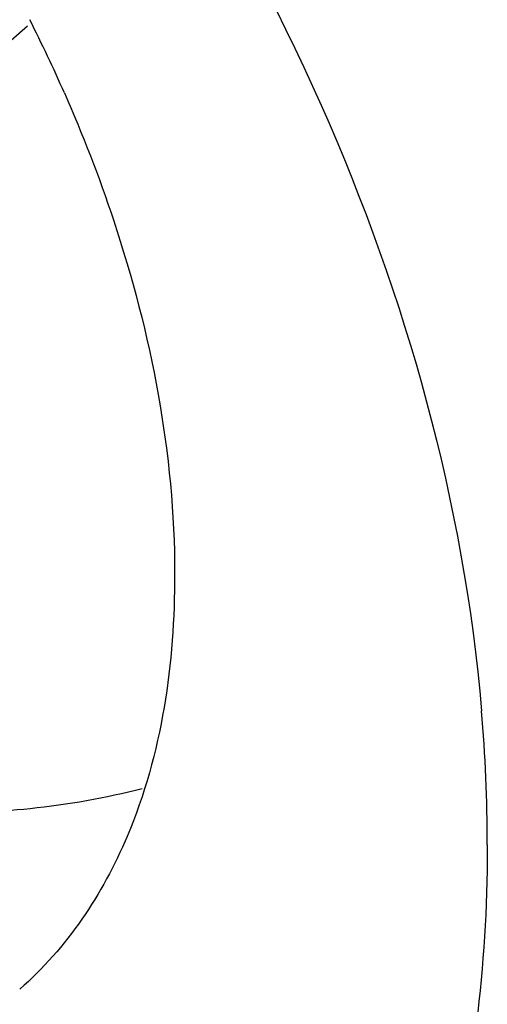
# Model space of a CAD drawing. Units: millimetres. Extents: x -114 to 1266, y -565 to 1042.
# Drawn here: x 998 to 1000, y 240 to 245 of the extents above; entities that cross this region are included whole.
import ezdxf

# ---------------------------------------------------------------- set-up
doc = ezdxf.new("R2010")
doc.units = ezdxf.units.MM
doc.header["$LTSCALE"] = 46.255
doc.layers.add('PR970_329_01_new_view_4_BL81', color=7, linetype='CONTINUOUS')

# ---------------------------------------------------------------- blocks, each defined once
blk = doc.blocks.new('PR970_329_01_NEW_VIEW_4_BL81', base_point=(1093.1108, 217.817))
at = {"layer": 'PR970_329_01_new_view_4_BL81', "color": 7, "linetype": 'Continuous'}
blk.add_line((997.7903, 245.0724), (994.4212, 242.1546), dxfattribs=at)
at = {"layer": 'PR970_329_01_new_view_4_BL81', "color": 3, "linetype": 'Continuous'}
for centre, radius, start, end in [((991.0615, 241.6914), 7.5554, 23.8139, 26.86009), ((997.4198, 244.9733), 3.7951, 275.806, 284.338), ((997.3808, 245.3471), 4.1709, 268.7509, 275.8188)]:
    blk.add_arc(centre, radius, start, end, dxfattribs=at)
at = {"layer": 'PR970_329_01_new_view_4_BL81', "color": 9, "linetype": 'Continuous'}
blk.add_arc((992.2621, 241.0129), 7.8081, 0.03664, 4.91218, dxfattribs=at)
for points, knots in [([(992.1152, 250.8369), (993.1227, 250.6023), (995.1177, 249.7199), (997.5861, 247.5649), (999.366, 244.8134), (999.9536, 242.7124), (1000.0415, 241.6815)], [0, 0, 0, 0, 0.242279, 0.499983, 0.757681, 1, 1, 1, 1]), ([(999.9776, 239.8677), (999.9064, 239.4378), (999.6825, 238.6073), (999.084, 237.4869), (998.2508, 236.565), (997.2139, 235.8796), (996.0147, 235.4558), (994.2194, 235.2501), (992.321, 235.6288), (990.5282, 236.4657), (989.2157, 237.3395), (988.0184, 238.4128), (986.6404, 240.0474), (985.3989, 242.3442), (985.0014, 244.3872), (985.0014, 245.3679)], [0, 0, 0, 0, 0.057286, 0.112068, 0.165503, 0.218959, 0.27381, 0.331153, 0.454874, 0.521631, 0.590743, 0.661322, 0.732337, 0.871068, 1, 1, 1, 1]), ([(1000.0702, 241.0179), (1000.0702, 240.9201), (1000.0627, 240.5353), (1000.0245, 240.1509), (999.9776, 239.8677)], [0, 0, 0, 0, 0.254061, 1, 1, 1, 1])]:
    blk.add_open_spline(points, degree=3, knots=knots, dxfattribs=at)
at = {"layer": 'PR970_329_01_new_view_4_BL81', "color": 3, "linetype": 'Continuous'}
for points, knots in [([(997.9736, 244.742), (998.0643, 244.5366), (998.3597, 243.7745), (998.5202, 242.9534), (998.5202, 242.3602)], [0, 0, 0, 0, 0.274645, 1, 1, 1, 1]), ([(998.5202, 242.3602), (998.5202, 241.9195), (998.4163, 241.1542), (997.9851, 240.504), (997.7519, 240.302)], [0, 0, 0, 0, 0.588187, 1, 1, 1, 1])]:
    blk.add_open_spline(points, degree=3, knots=knots, dxfattribs=at)

msp = doc.modelspace()

# ---------------------------------------------------------------- block references
at = {"layer": 'PR970_329_01_new_view_4_BL81'}
msp.add_blockref('PR970_329_01_NEW_VIEW_4_BL81', (1093.1108, 217.817), dxfattribs=at)

doc.saveas('drawing.dxf')
